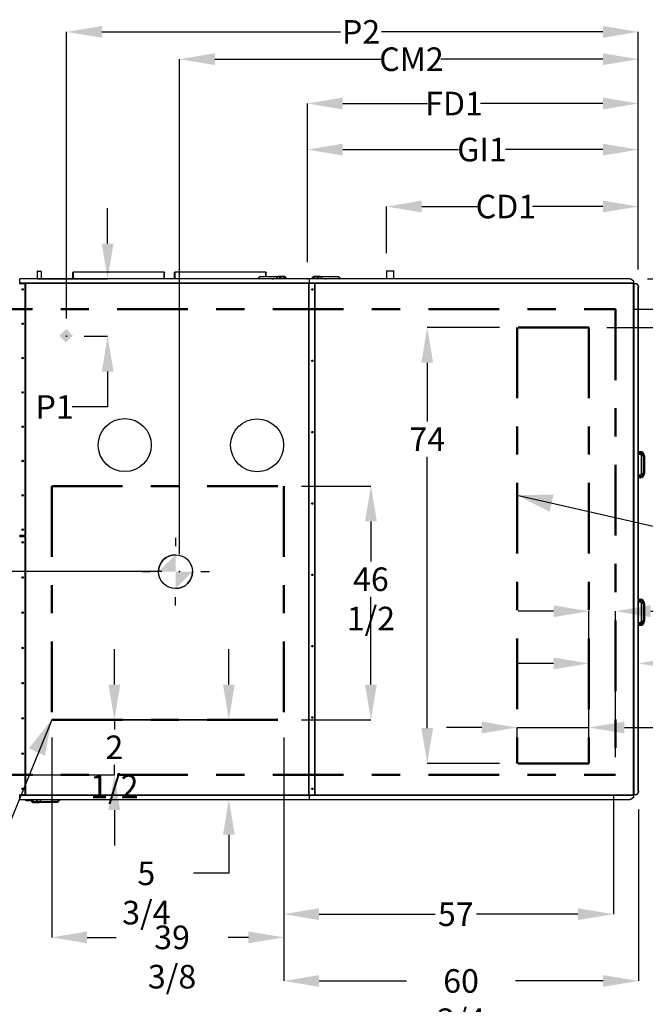
# Model space of a CAD drawing. Units: inches. Extents: x 0 to 11.2, y 0.2 to 8.8.
# Drawn here: x 2.2 to 4.5, y 5.1 to 8.6 of the extents above; entities that cross this region are included whole.
import ezdxf

# ---------------------------------------------------------------- set-up
doc = ezdxf.new("R2010")
doc.units = ezdxf.units.IN
doc.header["$MEASUREMENT"] = 0
doc.header["$PDSIZE"] = -1
doc.linetypes.add('CENTER', pattern=[0.4, 0.25, -0.05, 0.05, -0.05])
doc.layers.add('FORMAT', color=7, linetype='Continuous')
doc.layers.add('OUTLINE', color=7, linetype='Continuous')
doc.styles.add('SLDTEXTSTYLE0', font='TXT', dxfattribs={"width": 0.75})
doc.dimstyles.new('SLDDIMSTYLE0', dxfattribs={"dimtxt": 0.083333, "dimasz": 0.125, "dimexe": 0, "dimexo": 0.0625, "dimgap": 0.020833, "dimtad": 0, "dimtih": 1, "dimtoh": 1, "dimdec": 3, "dimlfac": 48, "dimrnd": 1e-09, "dimzin": 12, "dimdsep": 46, "dimtxsty": 'SLDTEXTSTYLE0', "dimsah": 1, "dimcen": 0.09, "dimadec": 0, "dimazin": 3, "dimtfac": 1, "dimtdec": 3, "dimtofl": 0, "dimtmove": 0, "dimatfit": 3, "dimfxl": 1, "dimfrac": 2, "dimtolj": 1, "dimtzin": 12, "dimarcsym": 0})
doc.dimstyles.new('SLDDIMSTYLE3', dxfattribs={"dimtxt": 0.083333, "dimasz": 0.125, "dimexe": 0, "dimexo": 0.0625, "dimgap": 0.020833, "dimtad": 0, "dimtih": 1, "dimtoh": 1, "dimdec": 6, "dimlfac": 48, "dimrnd": 1e-09, "dimzin": 12, "dimdsep": 46, "dimtxsty": 'SLDTEXTSTYLE0', "dimsah": 1, "dimcen": 0.09, "dimadec": 0, "dimazin": 3, "dimtfac": 1, "dimtdec": 3, "dimtmove": 0, "dimatfit": 0, "dimfxl": 1, "dimfrac": 2, "dimtolj": 1, "dimtzin": 12, "dimarcsym": 0})
doc.dimstyles.new('SLDDIMSTYLE4', dxfattribs={"dimtxt": 0.083333, "dimasz": 0.125, "dimexe": 0, "dimexo": 0.0625, "dimgap": 0.020833, "dimtad": 0, "dimtih": 1, "dimtoh": 1, "dimdec": 6, "dimlfac": 48, "dimrnd": 1e-09, "dimzin": 12, "dimdsep": 46, "dimtxsty": 'SLDTEXTSTYLE0', "dimsah": 1, "dimcen": 0.09, "dimadec": 0, "dimazin": 3, "dimtfac": 1, "dimtdec": 3, "dimtofl": 0, "dimtmove": 0, "dimatfit": 3, "dimfxl": 1, "dimfrac": 2, "dimtolj": 1, "dimtzin": 12, "dimarcsym": 0})

# ---------------------------------------------------------------- blocks, each defined once
blk = doc.blocks.new('SW_SYMBOL_MOD_COM')
at = {"layer": 'FORMAT', "color": 0}
for p, q in [((19.7, 59.1), (19.7, 49.2)), ((-19.7, 19.7), (-9.8, 19.7)), ((49.2, 19.7), (59.1, 19.7)), ((19.7, -19.7), (19.7, -9.8))]:
    blk.add_line(p, q, dxfattribs=at)
blk.add_circle((19.7, 19.7), 19.7, dxfattribs=at)
for start, end in [(90, 180), (270, 0)]:
    blk.add_arc((19.7, 19.7), 19.7, start, end, dxfattribs=at)
for points in [[(19.7, 19.7), (0, 19.7), (19.7, 39.4)], [(19.7, 19.7), (39.4, 19.7), (19.7, 0)]]:
    blk.add_solid(points, dxfattribs=at)
blk = doc.blocks.new('_D_14')
at = {"layer": 'Defpoints', "color": 0, "transparency": 16777216}
for p in [(4.003, 7.4924), (3.6851, 5.9507), (4.003, 5.9507)]:
    blk.add_point(p, dxfattribs=at)
at = {"layer": 'OUTLINE', "color": 0, "lineweight": -2, "transparency": 16777216}
for p, q in [((3.9405, 7.4924), (3.6851, 7.4924)), ((3.6851, 7.3674), (3.6851, 7.1598)), ((3.6851, 6.0757), (3.6851, 7.0348)), ((3.9405, 5.9507), (3.6851, 5.9507))]:
    blk.add_line(p, q, dxfattribs=at)
at = {"layer": 'OUTLINE', "color": 0, "transparency": 16777216}
for points in [[(3.6642, 7.3674), (3.7059, 7.3674), (3.6851, 7.4924)], [(3.6642, 6.0757), (3.7059, 6.0757), (3.6851, 5.9507)]]:
    blk.add_solid(points, dxfattribs=at)
at = {"layer": 'OUTLINE', "color": 0, "transparency": 16777216, "insert": (3.6851, 7.1389), "char_height": 0.08333, "attachment_point": 2, "style": 'SLDTEXTSTYLE0'}
blk.add_mtext('\\A1;74', dxfattribs=at)
blk = doc.blocks.new('_D_15')
at = {"layer": 'Defpoints', "color": 0, "transparency": 16777216}
for p in [(4.003, 6.0775), (4.003, 5.9507), (4.2569, 5.9507)]:
    blk.add_point(p, dxfattribs=at)
at = {"layer": 'OUTLINE', "color": 0, "lineweight": -2, "transparency": 16777216}
for p, q in [((3.878, 6.0775), (3.753, 6.0775)), ((4.003, 6.0132), (4.003, 6.0775)), ((4.003, 6.0775), (4.2569, 6.0775)), ((4.2569, 6.0132), (4.2569, 6.0775)), ((4.3819, 6.0775), (4.7593, 6.0775))]:
    blk.add_line(p, q, dxfattribs=at)
at = {"layer": 'OUTLINE', "color": 0, "transparency": 16777216}
for points in [[(3.878, 6.0984), (3.878, 6.0567), (4.003, 6.0775)], [(4.3819, 6.0984), (4.3819, 6.0567), (4.2569, 6.0775)]]:
    blk.add_solid(points, dxfattribs=at)
at = {"layer": 'OUTLINE', "color": 0, "transparency": 16777216, "insert": (4.9364, 6.1192), "char_height": 0.08333, "attachment_point": 2, "style": 'SLDTEXTSTYLE0'}
blk.add_mtext('\\A1;12 1/8', dxfattribs=at)
blk = doc.blocks.new('_D_16')
at = {"layer": 'Defpoints', "color": 0, "transparency": 16777216}
for p in [(3.1777, 6.9314), (3.1777, 6.1045), (3.486, 6.1045)]:
    blk.add_point(p, dxfattribs=at)
at = {"layer": 'OUTLINE', "color": 0, "lineweight": -2, "transparency": 16777216}
for p, q in [((3.2402, 6.9314), (3.486, 6.9314)), ((3.486, 6.8064), (3.486, 6.6642)), ((3.486, 6.2295), (3.486, 6.5392)), ((3.2402, 6.1045), (3.486, 6.1045))]:
    blk.add_line(p, q, dxfattribs=at)
at = {"layer": 'OUTLINE', "color": 0, "transparency": 16777216}
for points in [[(3.4651, 6.8064), (3.5068, 6.8064), (3.486, 6.9314)], [(3.4651, 6.2295), (3.5068, 6.2295), (3.486, 6.1045)]]:
    blk.add_solid(points, dxfattribs=at)
at = {"layer": 'OUTLINE', "color": 0, "transparency": 16777216, "insert": (3.486, 6.6434), "char_height": 0.08333, "attachment_point": 2, "style": 'SLDTEXTSTYLE0'}
blk.add_mtext('\\A1;46 1/2', dxfattribs=at)
blk = doc.blocks.new('_D_17')
at = {"layer": 'Defpoints', "color": 0, "transparency": 16777216}
for p in [(2.3574, 6.1045), (3.1777, 6.1045), (3.1777, 5.3355)]:
    blk.add_point(p, dxfattribs=at)
at = {"layer": 'OUTLINE', "color": 0, "lineweight": -2, "transparency": 16777216}
for p, q in [((2.3574, 6.042), (2.3574, 5.3355)), ((3.1777, 6.042), (3.1777, 5.3355)), ((2.4824, 5.3355), (2.5851, 5.3355)), ((3.0527, 5.3355), (2.9809, 5.3355))]:
    blk.add_line(p, q, dxfattribs=at)
at = {"layer": 'OUTLINE', "color": 0, "transparency": 16777216}
for points in [[(2.4824, 5.3563), (2.4824, 5.3146), (2.3574, 5.3355)], [(3.0527, 5.3563), (3.0527, 5.3146), (3.1777, 5.3355)]]:
    blk.add_solid(points, dxfattribs=at)
at = {"layer": 'OUTLINE', "color": 0, "transparency": 16777216, "insert": (2.783, 5.3771), "char_height": 0.08333, "attachment_point": 2, "style": 'SLDTEXTSTYLE0'}
blk.add_mtext('\\A1;39 3/8', dxfattribs=at)
blk = doc.blocks.new('_D_18')
at = {"layer": 'Defpoints', "color": 0, "transparency": 16777216}
for p in [(2.2443, 7.6637), (2.5552, 7.6637), (2.4099, 7.4609)]:
    blk.add_point(p, dxfattribs=at)
at = {"layer": 'OUTLINE', "color": 0, "lineweight": -2, "transparency": 16777216}
for p, q in [((2.5552, 7.7887), (2.5552, 7.9137)), ((2.3068, 7.6637), (2.5552, 7.6637)), ((2.4724, 7.4609), (2.5552, 7.4609)), ((2.5552, 7.3359), (2.5552, 7.2109)), ((2.5552, 7.2109), (2.4302, 7.2109))]:
    blk.add_line(p, q, dxfattribs=at)
at = {"layer": 'OUTLINE', "color": 0, "transparency": 16777216}
for points in [[(2.5344, 7.7887), (2.576, 7.7887), (2.5552, 7.6637)], [(2.5344, 7.3359), (2.576, 7.3359), (2.5552, 7.4609)]]:
    blk.add_solid(points, dxfattribs=at)
at = {"layer": 'OUTLINE', "color": 0, "transparency": 16777216, "insert": (2.3677, 7.2526), "char_height": 0.08333, "attachment_point": 2, "style": 'SLDTEXTSTYLE0'}
blk.add_mtext('\\A1;P1', dxfattribs=at)
blk = doc.blocks.new('_D_19')
at = {"layer": 'Defpoints', "color": 0, "transparency": 16777216}
for p in [(4.4312, 8.5371), (4.4312, 7.6342), (2.4099, 7.4609)]:
    blk.add_point(p, dxfattribs=at)
at = {"layer": 'OUTLINE', "color": 0, "lineweight": -2, "transparency": 16777216}
for p, q in [((2.4099, 7.5234), (2.4099, 8.5371)), ((2.5349, 8.5371), (3.3781, 8.5371)), ((4.3062, 8.5371), (3.5239, 8.5371)), ((4.4312, 7.6967), (4.4312, 8.5371))]:
    blk.add_line(p, q, dxfattribs=at)
at = {"layer": 'OUTLINE', "color": 0, "transparency": 16777216}
for points in [[(2.5349, 8.5579), (2.5349, 8.5163), (2.4099, 8.5371)], [(4.3062, 8.5579), (4.3062, 8.5163), (4.4312, 8.5371)]]:
    blk.add_solid(points, dxfattribs=at)
at = {"layer": 'OUTLINE', "color": 0, "transparency": 16777216, "insert": (3.451, 8.5788), "char_height": 0.08333, "attachment_point": 2, "style": 'SLDTEXTSTYLE0'}
blk.add_mtext('\\A1;P2', dxfattribs=at)
blk = doc.blocks.new('_D_20')
at = {"layer": 'Defpoints', "color": 0, "transparency": 16777216}
for p in [(4.4312, 8.4405), (4.4312, 7.6342), (2.8094, 6.6291)]:
    blk.add_point(p, dxfattribs=at)
at = {"layer": 'OUTLINE', "color": 0, "lineweight": -2, "transparency": 16777216}
for p, q in [((2.8094, 6.6916), (2.8094, 8.4405)), ((2.9344, 8.4405), (3.5253, 8.4405)), ((4.3062, 8.4405), (3.7336, 8.4405)), ((4.4312, 7.6967), (4.4312, 8.4405))]:
    blk.add_line(p, q, dxfattribs=at)
at = {"layer": 'OUTLINE', "color": 0, "transparency": 16777216}
for points in [[(2.9344, 8.4614), (2.9344, 8.4197), (2.8094, 8.4405)], [(4.3062, 8.4614), (4.3062, 8.4197), (4.4312, 8.4405)]]:
    blk.add_solid(points, dxfattribs=at)
at = {"layer": 'OUTLINE', "color": 0, "transparency": 16777216, "insert": (3.6294, 8.4822), "char_height": 0.08333, "attachment_point": 2, "style": 'SLDTEXTSTYLE0'}
blk.add_mtext('\\A1;CM2', dxfattribs=at)
blk = doc.blocks.new('_D_21')
at = {"layer": 'Defpoints', "color": 0, "transparency": 16777216}
for p in [(0.5487, 7.6637), (0.8282, 7.6637), (2.8094, 6.6291)]:
    blk.add_point(p, dxfattribs=at)
at = {"layer": 'OUTLINE', "color": 0, "lineweight": -2, "transparency": 16777216}
for p, q in [((0.7657, 7.6637), (0.5487, 7.6637)), ((0.5487, 7.5387), (0.5487, 7.2314)), ((0.5487, 6.7541), (0.5487, 7.1064)), ((2.7469, 6.6291), (0.5487, 6.6291))]:
    blk.add_line(p, q, dxfattribs=at)
at = {"layer": 'OUTLINE', "color": 0, "transparency": 16777216}
for points in [[(0.5279, 7.5387), (0.5696, 7.5387), (0.5487, 7.6637)], [(0.5279, 6.7541), (0.5696, 6.7541), (0.5487, 6.6291)]]:
    blk.add_solid(points, dxfattribs=at)
at = {"layer": 'OUTLINE', "color": 0, "transparency": 16777216, "insert": (0.5487, 7.2106), "char_height": 0.08333, "attachment_point": 2, "style": 'SLDTEXTSTYLE0'}
blk.add_mtext('\\A1;CM1', dxfattribs=at)
blk = doc.blocks.new('_D_22')
at = {"layer": 'Defpoints', "color": 0, "transparency": 16777216}
for p in [(3.1777, 6.1045), (4.343, 5.9025), (3.1777, 5.4175)]:
    blk.add_point(p, dxfattribs=at)
at = {"layer": 'OUTLINE', "color": 0, "lineweight": -2, "transparency": 16777216}
for p, q in [((3.1777, 6.042), (3.1777, 5.4175)), ((4.343, 5.84), (4.343, 5.4175)), ((3.3027, 5.4175), (3.713, 5.4175)), ((4.218, 5.4175), (3.8588, 5.4175))]:
    blk.add_line(p, q, dxfattribs=at)
at = {"layer": 'OUTLINE', "color": 0, "transparency": 16777216}
for points in [[(3.3027, 5.4383), (3.3027, 5.3967), (3.1777, 5.4175)], [(4.218, 5.4383), (4.218, 5.3967), (4.343, 5.4175)]]:
    blk.add_solid(points, dxfattribs=at)
at = {"layer": 'OUTLINE', "color": 0, "transparency": 16777216, "insert": (3.7859, 5.4592), "char_height": 0.08333, "attachment_point": 2, "style": 'SLDTEXTSTYLE0'}
blk.add_mtext('\\A1;57', dxfattribs=at)
blk = doc.blocks.new('_D_23')
at = {"layer": 'Defpoints', "color": 0, "transparency": 16777216}
for p in [(4.3502, 7.5562), (4.2569, 7.4924), (5.3582, 7.4924)]:
    blk.add_point(p, dxfattribs=at)
at = {"layer": 'OUTLINE', "color": 0, "lineweight": -2, "transparency": 16777216}
for p, q in [((5.3582, 7.6812), (5.3582, 7.8062)), ((4.4127, 7.5562), (5.3582, 7.5562)), ((4.3194, 7.4924), (5.3582, 7.4924)), ((5.3582, 7.3674), (5.3582, 6.9947)), ((5.3582, 6.9947), (5.2332, 6.9947))]:
    blk.add_line(p, q, dxfattribs=at)
at = {"layer": 'OUTLINE', "color": 0, "transparency": 16777216}
for points in [[(5.3374, 7.6812), (5.379, 7.6812), (5.3582, 7.5562)], [(5.3374, 7.3674), (5.379, 7.3674), (5.3582, 7.4924)]]:
    blk.add_solid(points, dxfattribs=at)
at = {"layer": 'OUTLINE', "color": 0, "transparency": 16777216, "insert": (5.0561, 7.0364), "char_height": 0.08333, "attachment_point": 2, "style": 'SLDTEXTSTYLE0'}
blk.add_mtext('\\A1;3 1/16', dxfattribs=at)
blk = doc.blocks.new('_D_24')
at = {"layer": 'Defpoints', "color": 0, "transparency": 16777216}
for p in [(4.4017, 7.6637), (4.8755, 7.6637), (4.2569, 7.4924)]:
    blk.add_point(p, dxfattribs=at)
at = {"layer": 'OUTLINE', "color": 0, "lineweight": -2, "transparency": 16777216}
for p, q in [((4.8755, 7.7887), (4.8755, 7.9196)), ((4.8755, 7.9196), (5.0005, 7.9196)), ((4.4642, 7.6637), (4.8755, 7.6637)), ((4.3194, 7.4924), (4.8755, 7.4924)), ((4.8755, 7.3674), (4.8755, 7.2424))]:
    blk.add_line(p, q, dxfattribs=at)
at = {"layer": 'OUTLINE', "color": 0, "transparency": 16777216}
for points in [[(4.8546, 7.7887), (4.8963, 7.7887), (4.8755, 7.6637)], [(4.8546, 7.3674), (4.8963, 7.3674), (4.8755, 7.4924)]]:
    blk.add_solid(points, dxfattribs=at)
at = {"layer": 'OUTLINE', "color": 0, "transparency": 16777216, "insert": (5.1671, 7.9613), "char_height": 0.08333, "attachment_point": 2, "style": 'SLDTEXTSTYLE0'}
blk.add_mtext('\\A1;6 7/8', dxfattribs=at)
blk = doc.blocks.new('_D_25')
at = {"layer": 'Defpoints', "color": 0, "transparency": 16777216}
for p in [(4.3502, 6.4887), (4.2569, 5.9507), (4.3502, 5.9105)]:
    blk.add_point(p, dxfattribs=at)
at = {"layer": 'OUTLINE', "color": 0, "lineweight": -2, "transparency": 16777216}
for p, q in [((4.1319, 6.4887), (4.0069, 6.4887)), ((4.2569, 6.0132), (4.2569, 6.4887)), ((4.3502, 5.973), (4.3502, 6.4887)), ((4.4752, 6.4887), (4.9483, 6.4887))]:
    blk.add_line(p, q, dxfattribs=at)
at = {"layer": 'OUTLINE', "color": 0, "transparency": 16777216}
for points in [[(4.1319, 6.5096), (4.1319, 6.4679), (4.2569, 6.4887)], [(4.4752, 6.5096), (4.4752, 6.4679), (4.3502, 6.4887)]]:
    blk.add_solid(points, dxfattribs=at)
at = {"layer": 'OUTLINE', "color": 0, "transparency": 16777216, "insert": (5.1045, 6.5304), "char_height": 0.08333, "attachment_point": 2, "style": 'SLDTEXTSTYLE0'}
blk.add_mtext('\\A1;2 1/4', dxfattribs=at)
blk = doc.blocks.new('_D_26')
at = {"layer": 'Defpoints', "color": 0, "transparency": 16777216}
for p in [(4.4312, 6.3043), (4.2569, 5.9507), (4.4312, 5.8528)]:
    blk.add_point(p, dxfattribs=at)
at = {"layer": 'OUTLINE', "color": 0, "lineweight": -2, "transparency": 16777216}
for p, q in [((4.1319, 6.3043), (4.0069, 6.3043)), ((4.2569, 6.0132), (4.2569, 6.3043)), ((4.4312, 5.9153), (4.4312, 6.3043)), ((4.5562, 6.3043), (5.0041, 6.3043))]:
    blk.add_line(p, q, dxfattribs=at)
at = {"layer": 'OUTLINE', "color": 0, "transparency": 16777216}
for points in [[(4.1319, 6.3251), (4.1319, 6.2834), (4.2569, 6.3043)], [(4.5562, 6.3251), (4.5562, 6.2834), (4.4312, 6.3043)]]:
    blk.add_solid(points, dxfattribs=at)
at = {"layer": 'OUTLINE', "color": 0, "transparency": 16777216, "insert": (5.1708, 6.3459), "char_height": 0.08333, "attachment_point": 2, "style": 'SLDTEXTSTYLE0'}
blk.add_mtext('\\A1;5 5/8', dxfattribs=at)
blk = doc.blocks.new('_D_27')
at = {"layer": 'Defpoints', "color": 0, "transparency": 16777216}
for p in [(2.3574, 6.1045), (2.9838, 6.1045), (2.2443, 5.8233)]:
    blk.add_point(p, dxfattribs=at)
at = {"layer": 'OUTLINE', "color": 0, "lineweight": -2, "transparency": 16777216}
for p, q in [((2.9838, 6.2295), (2.9838, 6.3545)), ((2.4199, 6.1045), (2.9838, 6.1045)), ((2.3068, 5.8233), (2.9838, 5.8233)), ((2.9838, 5.6983), (2.9838, 5.562)), ((2.9838, 5.562), (2.8588, 5.562))]:
    blk.add_line(p, q, dxfattribs=at)
at = {"layer": 'OUTLINE', "color": 0, "transparency": 16777216}
for points in [[(2.9629, 6.2295), (3.0046, 6.2295), (2.9838, 6.1045)], [(2.9629, 5.6983), (3.0046, 5.6983), (2.9838, 5.8233)]]:
    blk.add_solid(points, dxfattribs=at)
at = {"layer": 'OUTLINE', "color": 0, "transparency": 16777216, "insert": (2.6921, 5.6036), "char_height": 0.08333, "attachment_point": 2, "style": 'SLDTEXTSTYLE0'}
blk.add_mtext('\\A1;5 3/4', dxfattribs=at)
blk = doc.blocks.new('_D_28')
at = {"layer": 'Defpoints', "color": 0, "transparency": 16777216}
for p in [(2.579, 6.1045), (3.1777, 6.1045), (2.0393, 5.9105)]:
    blk.add_point(p, dxfattribs=at)
at = {"layer": 'OUTLINE', "color": 0, "lineweight": -2, "transparency": 16777216}
for p, q in [((2.579, 6.2295), (2.579, 6.3545)), ((3.1152, 6.1045), (2.579, 6.1045)), ((2.579, 6.1045), (2.579, 6.07)), ((2.579, 5.9105), (2.579, 5.945)), ((2.1018, 5.9105), (2.579, 5.9105)), ((2.579, 5.7855), (2.579, 5.6605))]:
    blk.add_line(p, q, dxfattribs=at)
at = {"layer": 'OUTLINE', "color": 0, "transparency": 16777216}
for points in [[(2.5582, 6.2295), (2.5998, 6.2295), (2.579, 6.1045)], [(2.5582, 5.7855), (2.5998, 5.7855), (2.579, 5.9105)]]:
    blk.add_solid(points, dxfattribs=at)
at = {"layer": 'OUTLINE', "color": 0, "transparency": 16777216, "insert": (2.579, 6.0492), "char_height": 0.08333, "attachment_point": 2, "style": 'SLDTEXTSTYLE0'}
blk.add_mtext('\\A1;2 1/2', dxfattribs=at)
blk = doc.blocks.new('_D_29')
at = {"layer": 'Defpoints', "color": 0, "transparency": 16777216}
for p in [(3.1777, 6.1045), (4.4318, 5.8502), (4.4318, 5.1813)]:
    blk.add_point(p, dxfattribs=at)
at = {"layer": 'OUTLINE', "color": 0, "lineweight": -2, "transparency": 16777216}
for p, q in [((3.1777, 6.042), (3.1777, 5.1813)), ((4.4318, 5.7877), (4.4318, 5.1813)), ((3.3027, 5.1813), (3.612, 5.1813)), ((4.3068, 5.1813), (3.9974, 5.1813))]:
    blk.add_line(p, q, dxfattribs=at)
at = {"layer": 'OUTLINE', "color": 0, "transparency": 16777216}
for points in [[(3.3027, 5.2021), (3.3027, 5.1605), (3.1777, 5.1813)], [(4.3068, 5.2021), (4.3068, 5.1605), (4.4318, 5.1813)]]:
    blk.add_solid(points, dxfattribs=at)
at = {"layer": 'OUTLINE', "color": 0, "transparency": 16777216, "insert": (3.8047, 5.223), "char_height": 0.08333, "attachment_point": 2, "style": 'SLDTEXTSTYLE0'}
blk.add_mtext('\\A1;60 3/4', dxfattribs=at)
blk = doc.blocks.new('_D_30')
at = {"layer": 'Defpoints', "color": 0, "transparency": 16777216}
for p in [(4.4312, 7.9196), (3.5406, 7.6928), (4.4312, 7.6342)]:
    blk.add_point(p, dxfattribs=at)
at = {"layer": 'OUTLINE', "color": 0, "lineweight": -2, "transparency": 16777216}
for p, q in [((3.5406, 7.7553), (3.5406, 7.9196)), ((3.6656, 7.9196), (3.8695, 7.9196)), ((4.3062, 7.9196), (4.057, 7.9196)), ((4.4312, 7.6967), (4.4312, 7.9196))]:
    blk.add_line(p, q, dxfattribs=at)
at = {"layer": 'OUTLINE', "color": 0, "transparency": 16777216}
for points in [[(3.6656, 7.9405), (3.6656, 7.8988), (3.5406, 7.9196)], [(4.3062, 7.9405), (4.3062, 7.8988), (4.4312, 7.9196)]]:
    blk.add_solid(points, dxfattribs=at)
at = {"layer": 'OUTLINE', "color": 0, "transparency": 16777216, "insert": (3.9632, 7.9613), "char_height": 0.08333, "attachment_point": 2, "style": 'SLDTEXTSTYLE0'}
blk.add_mtext('\\A1;CD1', dxfattribs=at)
blk = doc.blocks.new('_D_31')
at = {"layer": 'Defpoints', "color": 0, "transparency": 16777216}
for p in [(4.4312, 8.2839), (3.2612, 7.6642), (4.4312, 7.6342)]:
    blk.add_point(p, dxfattribs=at)
at = {"layer": 'OUTLINE', "color": 0, "lineweight": -2, "transparency": 16777216}
for p, q in [((3.2612, 7.7267), (3.2612, 8.2839)), ((3.3862, 8.2839), (3.6861, 8.2839)), ((4.3062, 8.2839), (3.8736, 8.2839)), ((4.4312, 7.6967), (4.4312, 8.2839))]:
    blk.add_line(p, q, dxfattribs=at)
at = {"layer": 'OUTLINE', "color": 0, "transparency": 16777216}
for points in [[(3.3862, 8.3047), (3.3862, 8.263), (3.2612, 8.2839)], [(4.3062, 8.3047), (4.3062, 8.263), (4.4312, 8.2839)]]:
    blk.add_solid(points, dxfattribs=at)
at = {"layer": 'OUTLINE', "color": 0, "transparency": 16777216, "insert": (3.7798, 8.3255), "char_height": 0.08333, "attachment_point": 2, "style": 'SLDTEXTSTYLE0'}
blk.add_mtext('\\A1;FD1', dxfattribs=at)
blk = doc.blocks.new('_D_32')
at = {"layer": 'Defpoints', "color": 0, "transparency": 16777216}
for p in [(4.4312, 8.1209), (3.2612, 7.6603), (4.4312, 7.6342)]:
    blk.add_point(p, dxfattribs=at)
at = {"layer": 'OUTLINE', "color": 0, "lineweight": -2, "transparency": 16777216}
for p, q in [((3.2612, 7.7228), (3.2612, 8.1209)), ((3.3862, 8.1209), (3.7952, 8.1209)), ((4.3062, 8.1209), (3.9619, 8.1209)), ((4.4312, 7.6967), (4.4312, 8.1209))]:
    blk.add_line(p, q, dxfattribs=at)
at = {"layer": 'OUTLINE', "color": 0, "transparency": 16777216}
for points in [[(3.3862, 8.1418), (3.3862, 8.1001), (3.2612, 8.1209)], [(4.3062, 8.1418), (4.3062, 8.1001), (4.4312, 8.1209)]]:
    blk.add_solid(points, dxfattribs=at)
at = {"layer": 'OUTLINE', "color": 0, "transparency": 16777216, "insert": (3.8785, 8.1626), "char_height": 0.08333, "attachment_point": 2, "style": 'SLDTEXTSTYLE0'}
blk.add_mtext('\\A1;GI1', dxfattribs=at)

msp = doc.modelspace()

# ---------------------------------------------------------------- hatches: boundary and pattern name
at = {"ltscale": 5}
h = msp.add_hatch(color=256, dxfattribs=at)
h.dxf.hatch_style = 1
h.paths.add_polyline_path([(2.40850042, 7.48627651), (2.38481334, 7.46258943), (2.40850042, 7.43890236), (2.43218749, 7.46258943)])

# ---------------------------------------------------------------- linework, layer by layer
at = {"color": 7, "linetype": 'Continuous', "lineweight": 25}
for p, q in [((3.2673343, 7.66396217), (2.24429542, 7.66396217)), ((2.24429542, 7.66373049), (2.24429542, 7.66396217)), ((2.24429542, 7.64882687), (2.24429542, 7.66373049)), ((3.2673343, 7.66373049), (2.24429542, 7.66373049)), ((2.30594567, 7.68896011), (2.30594567, 7.66604344)), ((2.308029, 7.69104344), (2.31818525, 7.69104344)), ((2.32026859, 7.68896011), (2.32026859, 7.66604344)), ((2.43228745, 7.66396217), (2.43228745, 7.6859662)), ((2.75530829, 7.68740595), (2.43368329, 7.68740595)), ((2.43368329, 7.68735825), (2.43368329, 7.68740595)), ((2.75530829, 7.68735825), (2.43368329, 7.68735825)), ((2.75530829, 7.68740595), (2.75530829, 7.68735825)), ((2.75670412, 7.66396217), (2.75670412, 7.6859662)), ((2.79166555, 7.66396217), (2.79166555, 7.6859662)), ((3.11468639, 7.68740595), (2.79306139, 7.68740595)), ((2.79306139, 7.68735825), (2.79306139, 7.68740595)), ((3.11468639, 7.68735825), (2.79306139, 7.68735825)), ((3.0928218, 7.67198111), (3.08480287, 7.66396217)), ((3.08961085, 7.66396217), (3.0928218, 7.66673176)), ((3.0928218, 7.67198111), (3.1748428, 7.67198111)), ((3.0928218, 7.66673176), (3.13708853, 7.66418911)), ((3.11468639, 7.68740595), (3.11468639, 7.68735825)), ((3.11608222, 7.67198111), (3.11608222, 7.6859662)), ((3.11608222, 7.66396217), (3.11608222, 7.6653957)), ((3.13708853, 7.66418911), (3.14095171, 7.66418911)), ((3.13712955, 7.66418911), (3.13712955, 7.66396217)), ((3.14095171, 7.66418911), (3.14095171, 7.66396217)), ((3.15674324, 7.67083988), (3.14986553, 7.66396217)), ((3.18005097, 7.67198094), (3.15949801, 7.67198094)), ((3.1748428, 7.67198111), (3.1748428, 7.67198094)), ((3.18280574, 7.67083988), (3.18396764, 7.66967798)), ((3.1839468, 7.66808511), (3.1839468, 7.66396217)), ((3.18396764, 7.66967798), (3.18396764, 7.66396217)), ((3.18396764, 7.66967798), (3.18968345, 7.66396217)), ((3.2035093, 7.66418928), (3.1930718, 7.66418928)), ((3.27167597, 7.66418928), (3.26123847, 7.66418928)), ((3.2673343, 7.66396217), (3.2673343, 7.66373049)), ((3.2673343, 7.66373049), (3.2673343, 7.64882687)), ((4.40168962, 7.66396217), (3.26880097, 7.66396217)), ((3.26880097, 7.66373049), (3.26880097, 7.66396217)), ((3.26880097, 7.64882687), (3.26880097, 7.66373049)), ((4.40168962, 7.66373049), (3.26880097, 7.66373049)), ((3.27506432, 7.66396217), (3.28078014, 7.66967798)), ((3.28078014, 7.66967798), (3.28194203, 7.67083988)), ((3.28078014, 7.66396217), (3.28078014, 7.66967798)), ((3.28080097, 7.66808511), (3.28080097, 7.66396217)), ((3.30524976, 7.67198094), (3.2846968, 7.67198094)), ((3.28990497, 7.67198111), (3.28990497, 7.67198094)), ((3.28990497, 7.67198111), (3.37192597, 7.67198111)), ((3.31488224, 7.66396217), (3.30800453, 7.67083988)), ((3.32379606, 7.66418911), (3.32765924, 7.66418911)), ((3.32379606, 7.66396217), (3.32379606, 7.66418911)), ((3.32761823, 7.66396217), (3.32761823, 7.66418911)), ((3.32765924, 7.66418911), (3.37192597, 7.66673176)), ((3.37192597, 7.67198111), (3.37994491, 7.66396217)), ((3.37192597, 7.66673176), (3.37513693, 7.66396217)), ((3.54058388, 7.69279344), (3.54058388, 7.66396217)), ((3.54058388, 7.69279344), (3.56662555, 7.69279344)), ((3.56662555, 7.66396217), (3.56662555, 7.69279344)), ((4.40168962, 7.66428982), (4.40168962, 7.66373049)), ((4.40168962, 7.66428982), (4.40429379, 7.66428982)), ((4.40429379, 7.66428982), (4.41470888, 7.65692523)), ((2.24419126, 7.64724188), (2.26387876, 7.64724188)), ((2.24429542, 7.64882687), (2.24429542, 7.64863771)), ((3.2673343, 7.64882687), (2.24429542, 7.64882687)), ((2.24429542, 7.64724188), (2.24429542, 7.64863771)), ((3.2673343, 7.64863771), (2.24429542, 7.64863771)), ((2.26387876, 6.75609501), (2.26387876, 7.64724188)), ((2.26387876, 7.64724188), (2.26527459, 7.64724188)), ((2.26527459, 7.64724188), (2.26527459, 6.75609501)), ((3.2665843, 7.64724188), (3.26593847, 7.64724188)), ((3.26593847, 7.64724188), (3.26593847, 5.83978251)), ((3.2665843, 7.64724188), (3.26798013, 7.64724188)), ((3.2665843, 5.83978251), (3.2665843, 7.64724188)), ((3.2673343, 7.64863771), (3.2673343, 7.64882687)), ((3.2673343, 7.64863771), (3.2673343, 7.64724188)), ((3.26798013, 5.83978251), (3.26798013, 7.64724188)), ((3.28766763, 7.64724188), (3.26798013, 7.64724188)), ((4.41470888, 7.64882687), (3.26880097, 7.64882687)), ((3.26880097, 7.64882687), (3.26880097, 7.64863771)), ((3.26880097, 7.64724188), (3.26880097, 7.64863771)), ((4.41470888, 7.64863771), (3.26880097, 7.64863771)), ((3.28766763, 5.83978251), (3.28766763, 7.64724188)), ((3.28766763, 7.64724188), (3.28906347, 7.64724188)), ((3.28906347, 5.83978251), (3.28906347, 7.64724188)), ((4.41470888, 7.65692523), (4.41470888, 7.64882687)), ((4.41470888, 7.64863771), (4.41470888, 7.64882687)), ((4.41470888, 7.64863771), (4.41470888, 7.64724188)), ((4.41470888, 5.83978251), (4.41470888, 7.64724188)), ((4.41470888, 7.64724188), (4.41610472, 7.64724188)), ((4.41610472, 5.83978251), (4.41610472, 7.64724188)), ((4.41629388, 7.64724188), (4.41610472, 7.64724188)), ((4.41629388, 5.83978251), (4.41629388, 7.64724188)), ((4.41629388, 7.64724188), (4.42439112, 7.64724188)), ((4.42439112, 7.64724188), (4.43175682, 7.63682521)), ((4.43119749, 7.63422105), (4.43175682, 7.63422105)), ((4.43119749, 5.85280334), (4.43119749, 7.63422105)), ((4.43142917, 5.85280334), (4.43142917, 7.63422105)), ((4.43175682, 7.63682521), (4.43175682, 7.63422105)), ((4.43142917, 7.05370594), (4.43743674, 7.05370594)), ((4.43743674, 7.04328928), (4.43142917, 7.04328928)), ((4.43743674, 7.05370594), (4.43743674, 7.04849761)), ((4.43743674, 7.04849761), (4.43743674, 7.04328928)), ((4.44264507, 7.03808094), (4.44785341, 7.03808094)), ((4.44264507, 6.97558094), (4.44264507, 7.03808094)), ((4.44785341, 7.03808094), (4.44785341, 6.97558094)), ((4.44785341, 7.03808094), (4.45306174, 7.03808094)), ((4.45306174, 7.03808094), (4.45306174, 6.97558094)), ((4.43142917, 6.97037261), (4.43743674, 6.97037261)), ((4.43743674, 6.97037261), (4.43743674, 6.96516428)), ((4.43743674, 6.96516428), (4.43743674, 6.95995594)), ((4.44264507, 6.97558094), (4.44785341, 6.97558094)), ((4.44785341, 6.97558094), (4.45306174, 6.97558094)), ((4.43743674, 6.95995594), (4.43142917, 6.95995594)), ((2.26387876, 6.75609501), (2.24419126, 6.75609501)), ((2.26262876, 6.75330334), (2.26262876, 6.75609501)), ((2.26527459, 6.75609501), (2.26387876, 6.75609501)), ((2.24419126, 6.75330334), (2.26387876, 6.75330334)), ((2.26387876, 6.75330334), (2.26527459, 6.75330334)), ((2.26387876, 5.83978251), (2.26387876, 6.75330334)), ((2.26527459, 6.75330334), (2.26527459, 5.83978251)), ((4.43142917, 6.53163124), (4.43743674, 6.53163124)), ((4.43743674, 6.52121457), (4.43142917, 6.52121457)), ((4.43743674, 6.53163124), (4.43743674, 6.5264229)), ((4.43743674, 6.5264229), (4.43743674, 6.52121457)), ((4.44785341, 6.51600624), (4.44264507, 6.51600624)), ((4.44264507, 6.45350624), (4.44264507, 6.51600624)), ((4.45306174, 6.51600624), (4.44785341, 6.51600624)), ((4.44785341, 6.51600624), (4.44785341, 6.45350624)), ((4.45306174, 6.51600624), (4.45306174, 6.45350624)), ((4.43142917, 6.4482979), (4.43743674, 6.4482979)), ((4.43743674, 6.4482979), (4.43743674, 6.44308957)), ((4.43743674, 6.44308957), (4.43743674, 6.43788124)), ((4.44785341, 6.45350624), (4.44264507, 6.45350624)), ((4.45306174, 6.45350624), (4.44785341, 6.45350624)), ((4.43743674, 6.43788124), (4.43142917, 6.43788124)), ((4.43175682, 5.85019917), (4.42439112, 5.83978251)), ((4.43175682, 5.85280334), (4.43119749, 5.85280334)), ((4.43175682, 5.85280334), (4.43175682, 5.85019917)), ((2.26387876, 5.83978251), (2.24419126, 5.83978251)), ((2.24429542, 5.83838667), (3.2673343, 5.83838667)), ((2.24429542, 5.83838667), (2.24429542, 5.83819751)), ((2.24429542, 5.83819751), (3.2673343, 5.83819751)), ((2.24429542, 5.8232939), (2.24429542, 5.83819751)), ((2.24429542, 5.8232939), (3.2673343, 5.8232939)), ((2.24429542, 5.82306222), (2.24429542, 5.8232939)), ((2.24429542, 5.82306222), (3.2673343, 5.82306222)), ((2.26527459, 5.83978251), (2.26387876, 5.83978251)), ((2.26728258, 5.82202261), (2.27772008, 5.82202261)), ((2.26728258, 5.81996749), (2.27772008, 5.81996749)), ((2.28682425, 5.8165339), (2.2803311, 5.82302706)), ((2.28682425, 5.81447878), (2.2803311, 5.82097193)), ((2.28682425, 5.8165339), (2.28682425, 5.82306222)), ((2.28682425, 5.81447878), (2.28682425, 5.8165339)), ((2.28798615, 5.81537201), (2.28682425, 5.8165339)), ((2.28798615, 5.81331689), (2.28682425, 5.81447878)), ((2.28684508, 5.81812678), (2.28684508, 5.82306222)), ((2.28684508, 5.81607166), (2.28684508, 5.81651307)), ((2.29074092, 5.81423094), (2.31129388, 5.81423094)), ((2.29594909, 5.81423078), (2.29594909, 5.81423094)), ((2.37797008, 5.81423078), (2.29594909, 5.81423078)), ((2.31404865, 5.81537201), (2.32173886, 5.82306222)), ((2.31404865, 5.81331689), (2.31496254, 5.81423078)), ((2.32984017, 5.82202277), (2.32984017, 5.82306222)), ((2.33370335, 5.82202277), (2.32984017, 5.82202277)), ((2.33366234, 5.82202277), (2.33366234, 5.82306222)), ((2.37797008, 5.81948012), (2.33370335, 5.82202277)), ((2.38212302, 5.82306222), (2.37797008, 5.81948012)), ((2.37797008, 5.81423078), (2.38680152, 5.82306222)), ((2.37797008, 5.81217566), (2.38885664, 5.82306222)), ((3.26593847, 5.83978251), (3.2665843, 5.83978251)), ((3.26798013, 5.83978251), (3.2665843, 5.83978251)), ((3.2673343, 5.83978251), (3.2673343, 5.83838667)), ((3.26880097, 5.83848541), (3.2673343, 5.8387694)), ((3.26867445, 5.83840159), (3.2673343, 5.83866108)), ((3.26822775, 5.83848632), (3.2673343, 5.83865932)), ((3.2673343, 5.83819751), (3.2673343, 5.83838667)), ((3.2673343, 5.83758405), (3.26803482, 5.83833724)), ((3.2673343, 5.83759684), (3.26802572, 5.83833724)), ((3.2673343, 5.83819751), (3.2673343, 5.8232939)), ((3.2673343, 5.8232939), (3.2673343, 5.82306222)), ((3.26798013, 5.83978251), (3.28766763, 5.83978251)), ((3.26802572, 5.83833724), (3.26822056, 5.83848772)), ((3.26802912, 5.83833253), (3.26802572, 5.83833724)), ((3.26802912, 5.83833253), (3.26822775, 5.83848632)), ((3.26825939, 5.83802665), (3.26803482, 5.83833724)), ((3.26857409, 5.83978251), (3.26880097, 5.83973858)), ((3.26859422, 5.83833724), (3.26878906, 5.83848772)), ((3.26880097, 5.83805129), (3.26859422, 5.83833724)), ((3.26880097, 5.83838667), (3.26880097, 5.83978251)), ((3.26880097, 5.83838667), (4.41470888, 5.83838667)), ((3.26880097, 5.83838667), (3.26880097, 5.83819751)), ((3.26880097, 5.83819751), (4.41470888, 5.83819751)), ((3.26880097, 5.8232939), (3.26880097, 5.83819751)), ((3.26880097, 5.8232939), (4.40168962, 5.8232939)), ((3.26880097, 5.82306222), (3.26880097, 5.8232939)), ((3.26880097, 5.82306222), (4.40168962, 5.82306222)), ((3.28906347, 5.83978251), (3.28766763, 5.83978251)), ((4.40168962, 5.8232939), (4.40168962, 5.82273457)), ((4.40429379, 5.82273457), (4.40168962, 5.82273457)), ((4.41470888, 5.83009915), (4.40429379, 5.82273457)), ((4.41610472, 5.83978251), (4.41470888, 5.83978251)), ((4.41470888, 5.83978251), (4.41470888, 5.83838667)), ((4.41470888, 5.83819751), (4.41470888, 5.83838667)), ((4.41470888, 5.83819751), (4.41470888, 5.83009915)), ((4.41610472, 5.83978251), (4.41629388, 5.83978251)), ((4.42439112, 5.83978251), (4.41629388, 5.83978251)), ((2.29074092, 5.81217582), (2.31129388, 5.81217582)), ((2.29594909, 5.81217566), (2.29594909, 5.81217582)), ((2.37797008, 5.81217566), (2.29594909, 5.81217566))]:
    msp.add_line(p, q, dxfattribs=at)
at = {"color": 8, "linetype": 'Continuous', "lineweight": 25}
for p, q in [((2.43368329, 7.68735825), (2.43368329, 7.66396217)), ((2.75530829, 7.66396217), (2.75530829, 7.68735825)), ((2.79306139, 7.68735825), (2.79306139, 7.66396217)), ((3.11468639, 7.67198111), (3.11468639, 7.68735825)), ((3.11468639, 7.66396217), (3.11468639, 7.66547588)), ((3.26593847, 7.64724188), (2.26527459, 7.64724188)), ((4.41470888, 7.64724188), (3.28906347, 7.64724188)), ((4.43142917, 7.04849761), (4.43743674, 7.04849761)), ((4.43743674, 6.96516428), (4.43142917, 6.96516428)), ((2.24569126, 6.75330334), (2.24569126, 6.75609501)), ((4.43142917, 6.5264229), (4.43743674, 6.5264229)), ((4.43743674, 6.44308957), (4.43142917, 6.44308957)), ((2.26527459, 5.83978251), (3.26593847, 5.83978251)), ((3.28906347, 5.83978251), (4.41470888, 5.83978251))]:
    msp.add_line(p, q, dxfattribs=at)
at = {"color": 7, "linetype": 'Continuous', "lineweight": 25, "flags": 128}
for points in [[(3.1930718, 7.66418928), (3.19231176, 7.66411442), (3.19176109, 7.66396217)], [(3.20482001, 7.66396217), (3.20426934, 7.66411442), (3.2035093, 7.66418928)], [(3.25992776, 7.66396217), (3.26047843, 7.66411442), (3.26123847, 7.66418928)], [(3.27298668, 7.66396217), (3.27243601, 7.66411442), (3.27167597, 7.66418928)], [(3.26861117, 5.83533052), (3.26875956, 5.8361721), (3.26880097, 5.83627815)], [(3.26880097, 5.83438288), (3.26875956, 5.83448893), (3.26861117, 5.83533052)]]:
    msp.add_lwpolyline(points, dxfattribs=at)
at = {"color": 7, "linetype": 'Continuous', "lineweight": 25}
for centre, radius in [((3.16573847, 7.66808511), 0.00201042), ((3.18005097, 7.66808511), 0.00201042), ((3.2846968, 7.66808511), 0.00201042), ((3.2990093, 7.66808511), 0.00201042), ((2.25477459, 7.62640855), 0.00260417), ((2.25477459, 7.62640855), 0.00197917), ((3.27856347, 7.62640855), 0.00260417), ((2.25477459, 7.50505423), 0.00260417), ((2.25477459, 7.50505423), 0.00197917), ((2.25477459, 7.38369992), 0.00260417), ((2.25477459, 7.38369992), 0.00197917), ((3.27856347, 7.37415245), 0.00260417), ((2.25477459, 7.2623456), 0.00260417), ((2.25477459, 7.2623456), 0.00197917), ((2.25477459, 7.14099129), 0.00260417), ((2.25477459, 7.14099129), 0.00197917), ((2.6154718, 7.07613057), 0.09375), ((3.08375174, 7.0752942), 0.09375), ((3.27856347, 7.12189634), 0.00260417), ((2.25477459, 7.01963697), 0.00260417), ((2.25477459, 7.01963697), 0.00197917), ((2.25477459, 6.89828265), 0.00260417), ((2.25477459, 6.89828265), 0.00197917), ((3.27856347, 6.86964024), 0.00260417), ((2.25477459, 6.77692834), 0.00260417), ((2.25477459, 6.77692834), 0.00197917), ((2.25477459, 6.73247001), 0.00260417), ((2.25477459, 6.73247001), 0.00197917), ((3.27856347, 6.61738414), 0.00260417), ((2.25477459, 6.60791941), 0.00260417), ((2.25477459, 6.60791941), 0.00197917), ((2.25477459, 6.48336882), 0.00260417), ((2.25477459, 6.48336882), 0.00197917), ((2.25477459, 6.35881822), 0.00260417), ((2.25477459, 6.35881822), 0.00197917), ((3.27856347, 6.36512804), 0.00260417), ((2.25477459, 6.23426762), 0.00260417), ((2.25477459, 6.23426762), 0.00197917), ((2.25477459, 6.10971703), 0.00260417), ((2.25477459, 6.10971703), 0.00197917), ((3.27856347, 6.11287194), 0.00260417), ((2.25477459, 5.98516643), 0.00260417), ((2.25477459, 5.98516643), 0.00197917), ((2.25477459, 5.86061584), 0.00260417), ((2.25477459, 5.86061584), 0.00197917), ((3.27856347, 5.86061584), 0.00260417), ((2.29074092, 5.81812678), 0.00201042), ((2.30505342, 5.81812678), 0.00201042)]:
    msp.add_circle(centre, radius, dxfattribs=at)
for centre, radius, start, end in [((3.15949801, 7.66808511), 0.00389583, 90, 135), ((3.18005097, 7.66808511), 0.00389583, 0, 90), ((3.2846968, 7.66808511), 0.00389583, 90, 180), ((3.30524976, 7.66808511), 0.00389583, 45, 90), ((3.27937909, 7.62640855), 0.00197917, 47.05878695, 312.94119314), ((3.27937909, 7.37415245), 0.00197917, 47.06051819, 312.93947517), ((3.27937909, 7.12189634), 0.00197917, 47.06072715, 312.93926895), ((4.43743674, 7.03808094), 0.015625, 0, 90), ((4.43743674, 7.03808094), 0.01041667, 0, 90), ((4.43743674, 7.03808094), 0.00520833, 0, 90), ((4.43743674, 6.97558094), 0.01041667, 270, 0), ((4.43743674, 6.97558094), 0.015625, 270, 0), ((4.43743674, 6.97558094), 0.00520833, 270, 0), ((3.27937909, 6.86964024), 0.00197917, 47.06072272, 312.93927324), ((3.27937909, 6.61738414), 0.00197917, 47.06074434, 312.93925121), ((4.43743674, 6.51600624), 0.015625, 0, 90), ((4.43743674, 6.51600624), 0.01041667, 0, 90), ((4.43743674, 6.51600624), 0.00520833, 0, 90), ((4.43743674, 6.45350624), 0.015625, 270, 0), ((4.43743674, 6.45350624), 0.01041667, 270, 0), ((4.43743674, 6.45350624), 0.00520833, 270, 0), ((3.27937909, 6.36512804), 0.00197917, 47.06146015, 312.93852811), ((3.27937909, 6.11287194), 0.00197917, 47.06325338, 312.93672441), ((3.27937909, 5.86061584), 0.00197917, 47.05706744, 312.94294852), ((2.26728258, 5.82386332), 0.00389583, 191.86646559, 270), ((2.26728258, 5.82591844), 0.00389583, 227.15104936, 270), ((2.27772008, 5.82591844), 0.00389583, 270, 312.08302897), ((2.27772008, 5.82386332), 0.00389583, 270, 333.7913373), ((2.29074092, 5.81812678), 0.00389583, 180, 270), ((2.29074092, 5.81607166), 0.00389583, 180, 270), ((2.29074092, 5.81607166), 0.00201042, 236.77208676, 293.71070001), ((2.29074092, 5.81607166), 0.00201042, 236.77326347, 293.71070001), ((2.30505342, 5.81607166), 0.00201042, 246.28929999, 293.71070001), ((2.31129388, 5.81812678), 0.00389583, 270, 315), ((3.2710718, 5.83533052), 0.003896, 129.48901423, 163.60080208), ((3.2710718, 5.83533052), 0.003896, 196.39919792, 234.34782515), ((3.27051241, 5.83533052), 0.003896, 215.33975486, 243.94194183), ((3.2705033, 5.83533052), 0.003896, 215.57062619, 244.09092129), ((3.2710718, 5.83533052), 0.00266568, 148.41640434, 211.58359566), ((2.31129388, 5.81607166), 0.00389583, 270, 315)]:
    msp.add_arc(centre, radius, start, end, dxfattribs=at)
for points, knots in [([(2.30594567, 7.66604344), (2.30592883, 7.66537307), (2.30591031, 7.66463627), (2.30559046, 7.66401791), (2.30556163, 7.66396217)], [0, 0, 0, 0, 0.9098502353, 1, 1, 1, 1]), ([(2.308029, 7.69104344), (2.30778415, 7.69101815), (2.3072945, 7.69096758), (2.30665214, 7.69057861), (2.30618114, 7.69001072), (2.3059687, 7.68942736), (2.30595124, 7.68907305), (2.30594567, 7.68896011)], [0, 0, 0, 0, 0.227894926, 0.4557417667, 0.6832731363, 0.8990361096, 1, 1, 1, 1]), ([(2.32026859, 7.68896011), (2.32024786, 7.68918159), (2.32020643, 7.68962423), (2.3198864, 7.69021928), (2.319405, 7.69069339), (2.31881171, 7.6909914), (2.3183807, 7.69102721), (2.31818525, 7.69104344)], [0, 0, 0, 0, 0.1971136687, 0.3939366205, 0.5985765401, 0.8179638488, 1, 1, 1, 1]), ([(2.32071015, 7.66396217), (2.32059302, 7.6642228), (2.32030034, 7.66487403), (2.32028049, 7.66560501), (2.32026859, 7.66604344)], [0, 0, 0, 0, 0.40020555136, 1, 1, 1, 1])]:
    msp.add_open_spline(points, degree=3, knots=knots, dxfattribs=at)
for points in [[(2.43228745, 7.6859662), (2.43230844, 7.68614478), (2.4323504, 7.68650193), (2.43267318, 7.68695559), (2.43313457, 7.687279), (2.43350038, 7.68733184), (2.43368329, 7.68735825)], [(2.75530829, 7.68735825), (2.75549119, 7.68733184), (2.755857, 7.687279), (2.75631839, 7.68695559), (2.75664118, 7.68650193), (2.75668314, 7.68614478), (2.75670412, 7.6859662)], [(2.79166555, 7.6859662), (2.79168653, 7.68614478), (2.7917285, 7.68650193), (2.79205128, 7.68695559), (2.79251267, 7.687279), (2.79287848, 7.68733184), (2.79306139, 7.68735825)], [(3.11468639, 7.68735825), (3.11486929, 7.68733184), (3.1152351, 7.687279), (3.11569649, 7.68695559), (3.11601927, 7.68650193), (3.11606124, 7.68614478), (3.11608222, 7.6859662)]]:
    msp.add_open_spline(points, degree=3, dxfattribs=at)
at = {"layer": 'FORMAT'}
for p, q in [((4.00296311, 6.89863478), (4.68246057, 6.74339098)), ((2.35736112, 6.1045439), (2.03649582, 5.31970713))]:
    msp.add_line(p, q, dxfattribs=at)
for points in [[(4.00296311, 6.89863478), (4.11786285, 6.84032858), (4.13178344, 6.9012586)], [(2.35736112, 6.1045439), (2.2765693, 6.00417336), (2.33330741, 5.97796198)]]:
    msp.add_solid(points, dxfattribs=at)
at = {"layer": 'OUTLINE', "linetype": 'CENTER', "lineweight": 50}
for p, q in [((2.03929222, 7.55615595), (4.35020888, 7.55615595)), ((4.35020888, 7.55615595), (4.35020888, 5.91053348)), ((4.25686936, 7.49235387), (4.00296311, 7.49235387)), ((4.00296311, 7.49235387), (4.00296311, 5.9506872)), ((4.25686936, 7.49235387), (4.25686936, 5.9506872)), ((2.35736112, 6.93136681), (3.17767362, 6.93136681)), ((2.35736112, 6.93136681), (2.35736112, 6.1045439)), ((3.17767362, 6.93136681), (3.17767362, 6.1045439)), ((2.35736112, 6.1045439), (3.17767362, 6.1045439)), ((4.25686936, 5.9506872), (4.00296311, 5.9506872)), ((2.03929222, 5.91053348), (4.35020888, 5.91053348))]:
    msp.add_line(p, q, dxfattribs=at)
at = {"layer": 'OUTLINE'}
for p in [(2.40966665, 7.46140809), (2.40994342, 7.46089457), (2.80943908, 6.62911613)]:
    msp.add_point(p, dxfattribs=at)

# ---------------------------------------------------------------- block references
at = {"layer": 'FORMAT', "color": 7, "xscale": 0.0030416748046875, "yscale": 0.0030416748046875, "zscale": 0.0030416748046875}
msp.add_blockref('SW_SYMBOL_MOD_COM', (2.73543944, 6.56869807), dxfattribs=at)

# ---------------------------------------------------------------- dimensions: what is measured, and where the dimension line sits
at = {"layer": 'OUTLINE'}
for base, p1, p2, text, dimstyle, picture, middle in [((4.43119749, 8.53711639), (2.40994342, 7.46089457), (4.43119749, 7.63422105), 'P2', 'SLDDIMSTYLE0', '_D_19', (3.45098809, 8.53711639)), ((4.43119749, 8.44053345), (2.80943908, 6.62911613), (4.43119749, 7.63422105), 'CM2', 'SLDDIMSTYLE0', '_D_20', (3.62944271, 8.44053345)), ((4.43119749, 8.28387052), (3.26123847, 7.66418928), (4.43119749, 7.63422105), 'FD1', 'SLDDIMSTYLE0', '_D_31', (3.77980865, 8.28387052)), ((4.43119749, 8.12093311), (3.26123847, 7.66029344), (4.43119749, 7.63422105), 'GI1', 'SLDDIMSTYLE0', '_D_32', (3.87852134, 8.12093311)), ((4.43119749, 7.91963117), (3.54058388, 7.69279344), (4.43119749, 7.63422105), 'CD1', 'SLDDIMSTYLE0', '_D_30', (3.96323366, 7.91963117)), ((4.35020888, 6.4887316), (4.25686936, 5.9506872), (4.35020888, 5.91053348), '2 1/4', 'SLDDIMSTYLE0', '_D_25', (5.10452359, 6.4887316)), ((4.43119749, 6.30427139), (4.25686936, 5.9506872), (4.43119749, 5.85280334), '5 5/8', 'SLDDIMSTYLE0', '_D_26', (5.17080186, 6.30427139)), ((3.17767362, 5.33547241), (2.35736112, 6.1045439), (3.17767362, 6.1045439), '39 3/8', 'SLDDIMSTYLE4', '_D_17', (2.78300527, 5.33547241)), ((3.17767362, 5.41750696), (4.34304019, 5.90252323), (3.17767362, 6.1045439), '57', 'SLDDIMSTYLE3', '_D_22', (3.78592219, 5.41750696)), ((4.43175682, 5.18128649), (3.17767362, 6.1045439), (4.43175682, 5.85019917), '60 3/4', 'SLDDIMSTYLE0', '_D_29', (3.80471522, 5.18128649)), ((4.00296311, 6.07752761), (4.25686936, 5.9506872), (4.00296311, 5.9506872), '12 1/8', 'SLDDIMSTYLE3', '_D_15', (4.93635371, 6.07752761))]:
    dim = msp.add_linear_dim(base=base, p1=p1, p2=p2, text=text, dimstyle=dimstyle, dxfattribs=at)
    dim.commit()
    dim.dimension.update_dxf_attribs({"geometry": picture, "text_midpoint": middle, "dimtype": 160})
for base, p1, p2, text, dimstyle, picture, middle in [((4.87547162, 7.66373049), (4.25686936, 7.49235387), (4.40168962, 7.66373049), '6 7/8', 'SLDDIMSTYLE0', '_D_24', (5.16713828, 7.91963117)), ((2.55521009, 7.66373049), (2.40994342, 7.46089457), (2.24429542, 7.66373049), 'P1', 'SLDDIMSTYLE0', '_D_18', (2.36771009, 7.21089457)), ((5.35821543, 7.49235387), (4.35020888, 7.55615595), (4.25686936, 7.49235387), '3 1/16', 'SLDDIMSTYLE0', '_D_23', (5.0561321, 6.99473363)), ((0.54871899, 7.66373785), (2.80943908, 6.62911613), (0.82822011, 7.66373785), 'CM1', 'SLDDIMSTYLE0', '_D_21', (0.54871899, 7.16894171)), ((3.48595439, 6.1045439), (3.17767362, 6.93136681), (3.17767362, 6.1045439), '46 1/2', 'SLDDIMSTYLE4', '_D_16', (3.48595439, 6.60173164)), ((2.57898532, 6.1045439), (2.03929222, 5.91053348), (3.17767362, 6.1045439), '2 1/2', 'SLDDIMSTYLE3', '_D_28', (2.57898532, 6.00753869)), ((2.98377434, 6.1045439), (2.24429542, 5.8232939), (2.35736112, 6.1045439), '5 3/4', 'SLDDIMSTYLE4', '_D_27', (2.69210768, 5.56196937))]:
    dim = msp.add_linear_dim(base=base, p1=p1, p2=p2, angle=90, text=text, dimstyle=dimstyle, dxfattribs=at)
    dim.commit()
    dim.dimension.update_dxf_attribs({"geometry": picture, "text_midpoint": middle, "dimtype": 160})
dim = msp.add_linear_dim(base=(3.68505505, 5.9506872), p1=(4.00296311, 7.49235387), p2=(4.00296311, 5.9506872), angle=90, dimstyle='SLDDIMSTYLE0', dxfattribs=at)
dim.commit()
dim.dimension.update_dxf_attribs({"geometry": '_D_14', "text_midpoint": (3.68505505, 7.09726651), "dimtype": 160})

doc.saveas('drawing.dxf')
